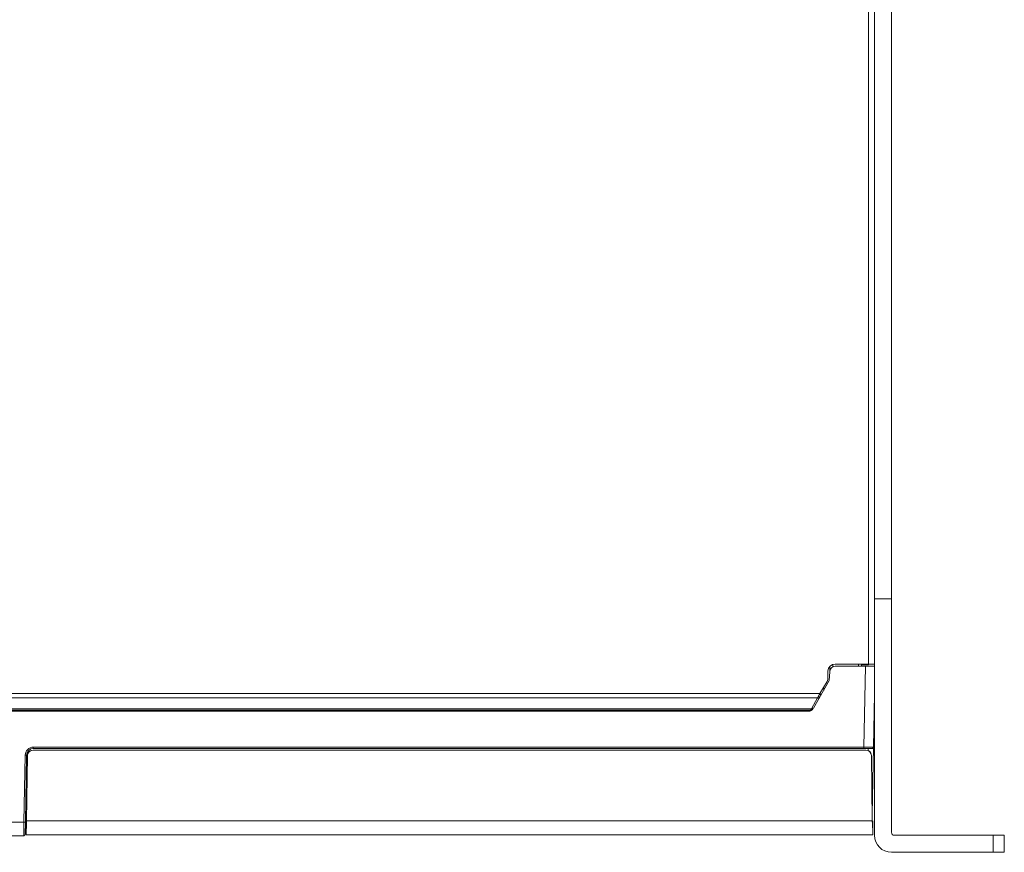
# Model space of a CAD drawing. Units: inches. Extents: x 15 to 187, y 110 to 254.
# Drawn here: x 101 to 150, y 139 to 180 of the extents above; entities that cross this region are included whole.
import ezdxf

# ---------------------------------------------------------------- set-up
doc = ezdxf.new("R2010")
doc.units = ezdxf.units.IN
doc.header["$MEASUREMENT"] = 0
doc.layers.add('レイヤー 1', color=7, linetype='Continuous')

msp = doc.modelspace()

# ---------------------------------------------------------------- linework, layer by layer
at = {"layer": 'レイヤー 1', "color": 7, "lineweight": 9, "true_color": 0xffffff}
for points in [[(143.15, 147.983), (143.15, 234.724)], [(143.447, 151.222), (143.447, 230.66)], [(143.447, 152.788), (143.447, 230.66)], [(144.293, 151.222), (144.293, 230.66)], [(144.293, 151.222), (143.447, 151.222)], [(143.447, 139.474), (143.447, 151.222)], [(144.293, 139.622), (144.293, 151.222)], [(141.224, 147.602), (141.224, 147.856)], [(141.372, 147.962), (141.372, 147.835)], [(143.002, 147.877), (141.499, 147.877)], [(142.663, 147.877), (142.663, 147.983)], [(142.812, 147.983), (142.812, 147.877)], [(142.812, 147.941), (142.917, 147.941)], [(142.917, 147.941), (142.917, 147.983)], [(143.15, 147.941), (142.917, 147.941)], [(142.917, 143.856), (143.002, 147.877)], [(143.002, 147.877), (143.447, 147.877)], [(143.447, 147.983), (143.15, 147.983)], [(143.15, 147.983), (143.15, 147.941)], [(141.203, 147.158), (141.224, 147.602)], [(141.203, 147.158), (140.42, 145.782)], [(141.097, 147.115), (140.737, 146.523)], [(140.928, 146.671), (140.928, 146.84)], [(140.737, 146.523), (23.77, 146.523)], [(140.737, 146.523), (140.61, 146.311), (140.314, 145.761)], [(140.653, 146.354), (140.737, 146.354)], [(140.801, 146.459), (140.695, 146.459)], [(140.716, 146.48), (140.822, 146.48)], [(143.447, 146.48), (143.404, 143.856)], [(140.61, 146.311), (23.897, 146.311)], [(140.716, 146.29), (140.61, 146.29)], [(143.447, 145.909), (143.447, 145.909)], [(24.215, 145.761), (140.314, 145.761)], [(24.236, 145.697), (140.272, 145.697)], [(24.342, 145.634), (140.166, 145.634)], [(140.229, 145.634), (140.272, 145.697)], [(140.272, 145.697), (140.314, 145.761)], [(101.177, 140.13), (101.24, 143.453)], [(101.304, 143.453), (101.261, 140.13), (101.24, 139.516)], [(101.346, 143.432), (101.304, 140.194)], [(101.346, 143.432), (101.304, 140.194)], [(101.346, 143.432), (101.346, 143.432)], [(101.642, 143.856), (142.917, 143.856)], [(101.642, 143.792), (101.642, 143.856)], [(142.917, 143.792), (101.642, 143.792)], [(101.642, 143.708), (143.023, 143.708)], [(101.642, 143.708), (143.023, 143.708)], [(142.917, 143.792), (142.917, 143.856)], [(143.319, 143.792), (142.917, 143.792)], [(143.023, 143.708), (143.023, 143.708)], [(143.129, 143.686), (143.129, 143.792)], [(143.298, 143.432), (143.341, 140.194)], [(143.298, 143.432), (143.341, 140.194)], [(143.404, 143.856), (143.341, 140.511)], [(101.177, 140.13), (97.705, 140.13)], [(101.177, 139.453), (101.177, 140.13)], [(101.304, 140.152), (101.261, 140.152)], [(101.304, 140.194), (143.341, 140.194)], [(143.362, 140.194), (143.362, 140.194)], [(101.283, 139.728), (101.24, 139.728)], [(101.283, 139.728), (101.283, 139.495)], [(101.283, 139.495), (143.362, 139.495)], [(143.362, 139.495), (143.362, 139.728)], [(149.352, 139.474), (144.441, 139.474)], [(149.352, 139.474), (149.902, 139.474)], [(149.352, 138.628), (149.352, 139.474)], [(149.902, 138.628), (149.902, 139.474)], [(101.177, 139.453), (97.896, 139.453)], [(149.902, 138.628), (149.352, 138.628), (144.293, 138.628)]]:
    msp.add_lwpolyline(points, dxfattribs=at)
for points, knots in [([(143.15, 147.983), (143.15, 147.983), (141.499, 147.983), (141.499, 147.983), (141.309, 147.983), (141.139, 147.835), (141.139, 147.623), (141.139, 147.623), (141.139, 147.306), (141.139, 147.306)], [0, 0, 0, 0, 1, 1, 1, 2, 2, 2, 3, 3, 3, 3]), ([(101.642, 143.708), (101.642, 143.708), (101.642, 143.708), (101.642, 143.708), (101.473, 143.708), (101.367, 143.581), (101.346, 143.432)], [0, 0, 0, 0, 1, 1, 1, 2, 2, 2, 2]), ([(143.298, 143.432), (143.298, 143.432), (143.298, 143.432), (143.298, 143.432), (143.298, 143.581), (143.171, 143.708), (143.023, 143.708)], [0, 0, 0, 0, 1, 1, 1, 2, 2, 2, 2]), ([(143.319, 143.792), (143.341, 143.771), (143.362, 143.792), (143.383, 143.813), (143.404, 143.813), (143.404, 143.834), (143.404, 143.856)], [0, 0, 0, 0, 1, 1, 1, 2, 2, 2, 2]), ([(101.304, 140.194), (101.304, 140.194), (101.304, 140.194), (101.304, 140.194), (101.304, 139.792), (101.283, 139.495), (101.283, 139.495)], [0, 0, 0, 0, 1, 1, 1, 2, 2, 2, 2])]:
    msp.add_open_spline(points, degree=3, knots=knots, dxfattribs=at)
for points in [[(141.499, 147.877), (141.351, 147.877), (141.224, 147.75), (141.224, 147.602)], [(141.097, 147.115), (141.118, 147.179), (141.139, 147.242), (141.139, 147.306)], [(140.166, 145.634), (140.272, 145.634), (140.356, 145.676), (140.399, 145.782)], [(101.642, 143.856), (101.431, 143.856), (101.24, 143.665), (101.24, 143.453)], [(101.24, 143.453), (101.283, 143.453), (101.304, 143.453), (101.304, 143.453)], [(101.642, 143.792), (101.473, 143.792), (101.325, 143.644), (101.304, 143.453)], [(101.642, 143.708), (101.473, 143.708), (101.367, 143.602), (101.346, 143.432)], [(142.917, 143.856), (143.193, 143.856), (143.404, 143.856), (143.404, 143.856)], [(143.298, 143.432), (143.298, 143.602), (143.171, 143.708), (143.023, 143.708)], [(101.177, 140.13), (101.219, 140.13), (101.261, 140.13), (101.261, 140.13)], [(101.304, 140.194), (101.304, 139.961), (101.283, 139.749), (101.283, 139.728)], [(143.362, 139.728), (143.362, 139.749), (143.362, 139.961), (143.341, 140.194)], [(143.362, 139.495), (143.362, 139.495), (143.362, 139.792), (143.362, 140.194)], [(101.177, 139.453), (101.219, 139.453), (101.24, 139.495), (101.24, 139.516)], [(143.447, 139.474), (143.447, 139.009), (143.828, 138.628), (144.293, 138.628)], [(144.293, 139.622), (144.293, 139.538), (144.357, 139.474), (144.441, 139.474)]]:
    msp.add_open_spline(points, degree=3, dxfattribs=at)

doc.saveas('drawing.dxf')
